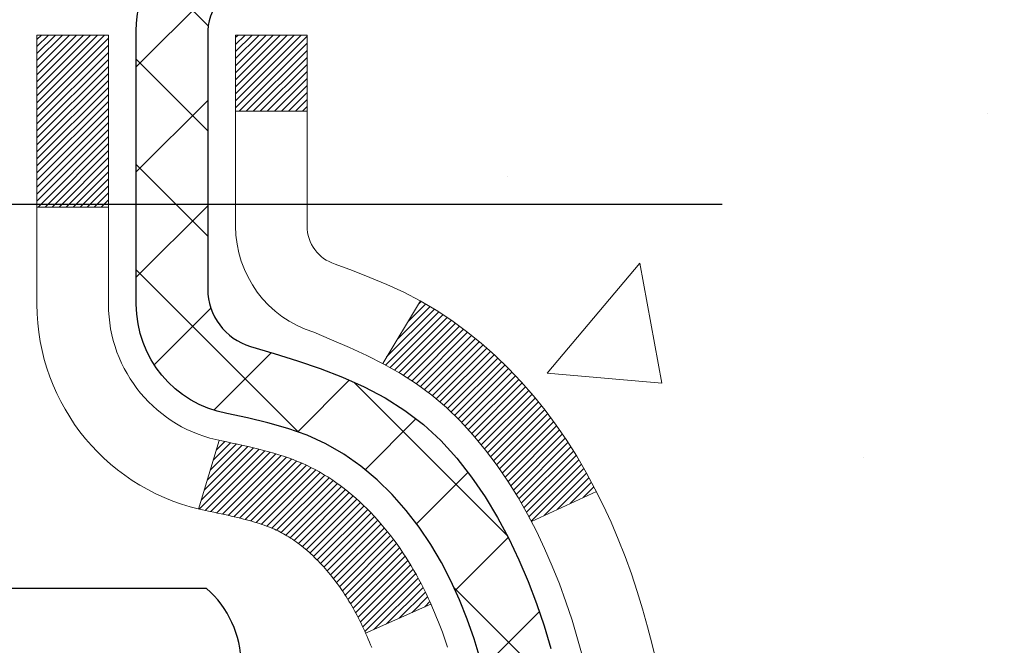
# Model space of a CAD drawing. Extents: x -308 to 3254, y -284 to 1977.
# Drawn here: x 18 to 19, y 15 to 16 of the extents above; entities that cross this region are included whole.
import ezdxf

# ---------------------------------------------------------------- set-up
doc = ezdxf.new("R2010")
doc.units = 0
doc.header["$LTSCALE"] = 5
doc.header["$MEASUREMENT"] = 0
doc.layers.get('DEFPOINTS').update_dxf_attribs({"linetype": 'CONTINUOUS'})
for name, color, linetype, lineweight in [('CONCRETE - H', 130, 'CONTINUOUS', 9), ('DECK COAT - H', 20, 'CONTINUOUS', 20), ('DECK COAT - L', 22, 'CONTINUOUS', 18), ('DIMS', 50, 'CONTINUOUS', 25), ('MIG FOOT - H', 251, 'CONTINUOUS', 20), ('MIG RETAINER - H', 251, 'CONTINUOUS', 20), ('MIG RETAINER - L', 7, 'CONTINUOUS', 30), ('PVC SIDESHEET - H', 170, 'CONTINUOUS', 20), ('PVC SIDESHEET - L', 150, 'CONTINUOUS', 25), ('SCREW - L', 1, 'CONTINUOUS', 25), ('TEXT - 4', 241, 'CONTINUOUS', 25)]:
    doc.layers.add(name, color=color, linetype=linetype, lineweight=lineweight)
doc.styles.add('ROMANS', font='romans', dxfattribs={"width": 0.9})
doc.dimstyles.get("Standard").update_dxf_attribs({"dimtxt": 0.18, "dimasz": 0.18, "dimexe": 0.18, "dimexo": 0.0625, "dimgap": 0.09, "dimtad": 0, "dimtih": 1, "dimtoh": 1, "dimdec": 4, "dimzin": 0, "dimdsep": 46, "dimtxsty": 'Standard', "dimcen": 0.09, "dimadec": 0, "dimazin": 0, "dimtfac": 1, "dimtdec": 4, "dimtofl": 0, "dimtmove": 0, "dimatfit": 3, "dimfxl": 1, "dimtolj": 1, "dimtzin": 0, "dimarcsym": 0})

# ---------------------------------------------------------------- blocks, each defined once
blk = doc.blocks.new('*D7')
at = {"layer": 'DEFPOINTS', "color": 0, "transparency": 16777216}
for p in [(20.16224226282975, 16.71749839511085), (17.90024110860304, 12.71749839511085), (27.74754247321258, 12.71749839511085)]:
    blk.add_point(p, dxfattribs=at)
at = {"layer": 'DIMS', "color": 0, "lineweight": -2, "transparency": 16777216}
for p, q in [((20.40224226282975, 16.71749839511085), (27.98754247321258, 16.71749839511085)), ((27.74754247321258, 16.47749839511085), (27.74754247321258, 15.34647645288909)), ((27.74754247321258, 12.95749839511085), (27.74754247321258, 14.22647645288909)), ((18.14024110860304, 12.71749839511085), (27.98754247321258, 12.71749839511085))]:
    blk.add_line(p, q, dxfattribs=at)
at = {"layer": 'DIMS', "color": 0, "transparency": 16777216}
for points in [[(27.70754247321258, 16.47749839511085), (27.78754247321258, 16.47749839511085), (27.74754247321258, 16.71749839511085)], [(27.70754247321258, 12.95749839511085), (27.78754247321258, 12.95749839511085), (27.74754247321258, 12.71749839511085)]]:
    blk.add_solid(points, dxfattribs=at)
at = {"layer": 'DIMS', "color": 0, "transparency": 16777216, "insert": (27.74754247321258, 14.78647645288909), "char_height": 0.24, "attachment_point": 5}
blk.add_mtext('\\A1;4 IN \\P [101.6mm]', dxfattribs=at)
blk = doc.blocks.new('*D8')
at = {"layer": 'DEFPOINTS', "color": 0, "transparency": 16777216}
for p in [(17.66224226282975, 16.21743271004425), (21.66224226282975, 16.21743271004289), (21.66224226282975, 15.41101897446579)]:
    blk.add_point(p, dxfattribs=at)
at = {"layer": 'DIMS', "color": 0, "lineweight": -2, "transparency": 16777216}
for p, q in [((17.66224226282975, 15.97743271004425), (17.66224226282975, 15.17101897446579)), ((21.66224226282975, 15.97743271004289), (21.66224226282975, 15.17101897446579)), ((17.90224226282975, 15.41101897446579), (18.81553874323264, 15.41101897446579)), ((21.42224226282975, 15.41101897446579), (21.09553874323264, 15.41101897446579))]:
    blk.add_line(p, q, dxfattribs=at)
at = {"layer": 'DIMS', "color": 0, "transparency": 16777216}
for points in [[(17.90224226282975, 15.45101897446579), (17.90224226282975, 15.37101897446579), (17.66224226282975, 15.41101897446579)], [(21.42224226282975, 15.45101897446579), (21.42224226282975, 15.37101897446579), (21.66224226282975, 15.41101897446579)]]:
    blk.add_solid(points, dxfattribs=at)
at = {"layer": 'DIMS', "color": 0, "transparency": 16777216, "insert": (19.95553874323264, 15.41101897446579), "char_height": 0.24, "attachment_point": 5}
blk.add_mtext('\\A1;4 IN \\P [101.6mm]', dxfattribs=at)

msp = doc.modelspace()

# ---------------------------------------------------------------- hatches: boundary and pattern name
at = {"layer": 'CONCRETE - H'}
h = msp.add_hatch(dxfattribs=at)
h.set_pattern_fill('AR-CONC', color=256, scale=0.19)
h.set_pattern_definition([(49.99999999999999, (0, 0), (1.362794346941432, -0.1192290564669307), [0.1425, -1.5675]), (355, (0, 0), (-0.2636275338647, 1.429165054030022), [0.114, -1.254]), (100.45144446, (0.1135661939, -0.0099357536), (1.099166808781513, 1.309935982840396), [0.1211063648, -1.3321700128]), (46.18420000000002, (0, 0.38), (2.027758528275987, -0.3144866335068454), [0.21375, -2.351249999999999]), (96.63563549, (0.1689798155, 0.3537927167), (1.775857696781034, 1.850825341471646), [0.1816596498, -1.998256144]), (351.1841639899999, (0, 0.38), (1.775857695604069, 1.850825340512981), [0.171, -1.8810000019]), (21, (0.19, 0.285), (1.134123399025077, -0.7649758922641438), [0.1425, -1.5675]), (326.0000000000001, (0.19, 0.285), (0.4622991306510053, 1.377785085589021), [0.114, -1.254]), (71.45144474, (0.2845102826, 0.2212520094), (1.596422515786945, 0.6128091903320723), [0.121106361, -1.3321700128]), (37.50000000000001, (0, 0), (0.02310372510285227, 0.6324983222794919), [0, -1.2388, 0, -1.273, 0, -1.25875]), (7.499999999999999, (0, 0), (0.4998321211400824, 0.7493822525764845), [0, -0.7258, 0, -1.2103, 0, -0.47975]), (327.5, (-0.4237, 0), (1.014262628727577, -0.04285425629532154), [0, -0.475, 0, -1.482, 0, -1.9665]), (317.5, (-0.6137, 0), (1.108053721750534, 0.1901994664314037), [0, -0.6175, 0, -0.9842, 0, -1.3965])])
edge = h.paths.add_edge_path()
edge.add_spline(control_points=[(25.99578896157209, 16.71749839511062), (26.36902268544007, 16.28543825578028), (27.17031817988345, 15.35784832798458), (24.78817576729032, 14.76799746433673), (26.31753624946578, 12.93339943122488), (25.23456920886792, 12.78048538749385), (24.77345751273378, 12.71537680022993)], knot_values=[0, 0, 0, 0, 1.325253995415443, 2.845187847746836, 4.302947006480863, 5.383889389982803, 5.383889389982803, 5.383889389982803, 5.383889389982803], degree=3, periodic=0)
edge.add_line((24.77345751273378, 12.7153768002313), (24.28045586072039, 10.65829680022989))
edge.add_line((24.28045586072039, 10.65829680022989), (24.28045355212862, 10.78428080874278))
edge.add_line((24.28045355212862, 10.78428080874278), (24.28045355212862, 10.8551468087428))
edge.add_line((24.28045355212862, 10.8551468087428), (23.61076985212898, 10.85514680874277))
edge.add_arc((23.61076985212903, 10.89451680874309), 0.03937000000031432, 240.0000000000751, 269.9999999999328, ccw=False)
edge.add_line((23.59108485212892, 10.8604213885958), (23.4553262531027, 10.93880165228813))
edge.add_arc((23.40020594444889, 10.84333580827112), 0.1102360004715909, 59.9986145653703, 89.99999996744361)
edge.add_line((23.40020594451153, 10.95357180874271), (22.49224800348236, 10.95357180874267))
edge.add_arc((22.49224800348262, 10.99294180874305), 0.03937000000038715, 239.99999997756248, 269.99999999961744, ccw=False)
edge.add_line((22.47256300346908, 10.95884638860343), (21.79247581732324, 11.35149439141355))
edge.add_arc((21.73247587659578, 11.24757130873849), 0.1199999999999423, 60.00003267864378, 89.99999999998981)
edge.add_line((21.7324758765958, 11.36757130873843), (21.52103449403609, 11.36757130873842))
edge.add_arc((21.52103449403619, 11.40694130873834), 0.03936999999992352, 224.9999999997806, 269.9999999998501, ccw=False)
edge.add_line((21.49319570006082, 11.37910251476319), (21.37673148452023, 11.49557286619418))
edge.add_arc((21.12700510200438, 11.24581146341395), 0.3531912009708063, 45.00401714196389, 76.09630035892091)
edge.add_arc((20.83774260852184, 10.07709729122396), 1.557170273039145, 76.09791160015348, 103.9019133836975)
edge.add_arc((20.54845801552169, 11.24586706450048), 0.3531319187259631, 103.901615025345, 134.9999999975196)
edge.add_line((20.29875604114795, 11.49556903889584), (20.18228951701491, 11.37910251476322))
edge.add_arc((20.1544507230395, 11.40694130873842), 0.0393699999999831, 270.0000000002068, 315.000000000212, ccw=False)
edge.add_line((20.15445072303964, 11.36757130873843), (18.4435456205556, 11.36757130873841))
edge.add_arc((18.44354562055583, 11.40694130873823), 0.03936999999982937, 179.3795159454264, 269.99999999965877, ccw=False)
edge.add_line((18.40417792914786, 11.4073676574144), (18.40417792913905, 14.07114504094623))
edge.add_arc((18.44354792913894, 14.07114504094636), 0.03936999999988444, 107.3023772372245, 180.000000000181, ccw=False)
edge.add_line((18.43183872076861, 14.10873348783275), (18.44911166186193, 14.11525948462759))
edge.add_line((18.44911166186193, 14.11525948462759), (18.46628825803646, 14.12197386469597))
edge.add_line((18.46628825803646, 14.12197386469597), (18.48327216437292, 14.12906501131147))
edge.add_line((18.48327216437292, 14.12906501131147), (18.49996703595252, 14.13672130774762))
edge.add_line((18.49996703595252, 14.13672130774762), (18.51627652785601, 14.14513113727776))
edge.add_line((18.51627652785601, 14.14513113727776), (18.53211544218129, 14.15444670899865))
edge.add_line((18.53211544218129, 14.15444670899865), (18.54745597149122, 14.16463398907831))
edge.add_line((18.54745597149122, 14.16463398907831), (18.5622887256568, 14.17559917603853))
edge.add_line((18.5622887256568, 14.17559917603853), (18.5766043230783, 14.18724844072358))
edge.add_line((18.5766043230783, 14.18724844072358), (18.59039337867307, 14.19948800520456))
edge.add_line((18.59039337867307, 14.19948800520456), (18.60364465785642, 14.21225130680182))
edge.add_line((18.60364465785642, 14.21225130680182), (18.61634203940912, 14.22554368968758))
edge.add_line((18.61634203940912, 14.22554368968758), (18.62847216700311, 14.23937176577147))
edge.add_line((18.62847216700311, 14.23937176577147), (18.64003495759243, 14.2537031349566))
edge.add_line((18.64003495759243, 14.2537031349566), (18.65103341867416, 14.26849631362188))
edge.add_line((18.65103341867416, 14.26849631362188), (18.66147055774354, 14.28370981814669))
edge.add_line((18.66147055774354, 14.28370981814669), (18.67134938229674, 14.29930216491016))
edge.add_line((18.67134938229674, 14.29930216491016), (18.68067289982901, 14.31523187029143))
edge.add_line((18.68067289982901, 14.31523187029143), (18.68944418147066, 14.33145749254527))
edge.add_line((18.68944418147066, 14.33145749254527), (18.69767142602632, 14.34794096430483))
edge.add_line((18.69767142602632, 14.34794096430483), (18.70537164173447, 14.36465001544252))
edge.add_line((18.70537164173447, 14.36465001544252), (18.71256270511913, 14.38155294722378))
edge.add_line((18.71256270511913, 14.38155294722378), (18.71926296933998, 14.39861954641628))
edge.add_line((18.71926296933998, 14.39861954641628), (18.72549534510108, 14.41583380395355))
edge.add_line((18.72549534510108, 14.41583380395355), (18.73128527520703, 14.43318760238958))
edge.add_line((18.73128527520703, 14.43318760238958), (18.73665822960675, 14.45067290887437))
edge.add_line((18.73665822960675, 14.45067290887437), (18.74163967824961, 14.46828169055789))
edge.add_line((18.74163967824961, 14.46828169055789), (18.74625509108319, 14.48600591459035))
edge.add_line((18.74625509108319, 14.48600591459035), (18.7505299380573, 14.50383754812174))
edge.add_line((18.7505299380573, 14.50383754812174), (18.75448968911996, 14.52176855830248))
edge.add_line((18.75448968911996, 14.52176855830248), (18.75815981422056, 14.53979091228211))
edge.add_line((18.75815981422056, 14.53979091228211), (18.76156578330756, 14.55789657721107))
edge.add_line((18.76156578330756, 14.55789657721107), (18.76473306632943, 14.57607752023932))
edge.add_line((18.76473306632943, 14.57607752023932), (18.76768713323554, 14.59432570851709))
edge.add_line((18.76768713323554, 14.59432570851709), (18.77045345397391, 14.61263310919458))
edge.add_line((18.77045345397391, 14.61263310919458), (18.77305749849393, 14.63099168942153))
edge.add_line((18.77305749849393, 14.63099168942153), (18.77514179579521, 14.64653727759719))
edge.add_line((18.77514179579521, 14.64653727759719), (18.77515953586453, 14.64653542366636))
edge.add_line((18.77515953586453, 14.64653542366636), (18.77788063867365, 14.66783025712471))
edge.add_line((18.77788063867365, 14.66783025712471), (18.7801506742303, 14.68629417890111))
edge.add_line((18.7801506742303, 14.68629417890111), (18.78236031336382, 14.70477714882804))
edge.add_line((18.78236031336382, 14.70477714882804), (18.78452818052256, 14.72321291920444))
edge.add_arc((18.72588071512947, 14.7301388002196), 0.05905499999889052, 353.2649378234357, 366.6781923658928)
edge.add_line((18.78453502602224, 14.73700646638531), (18.78236031336382, 14.7555004516114))
edge.add_line((18.78236031336382, 14.7555004516114), (18.7801506742303, 14.77398342153788))
edge.add_line((18.7801506742303, 14.77398342153788), (18.77788063867365, 14.79244734331428))
edge.add_line((18.77788063867365, 14.79244734331428), (18.7755247367445, 14.81088418409081))
edge.add_line((18.7755247367445, 14.81088418409081), (18.77305749849393, 14.82928591101745))
edge.add_line((18.77305749849393, 14.82928591101745), (18.77045345397391, 14.84764449124441))
edge.add_line((18.77045345397391, 14.84764449124441), (18.76768713323554, 14.8659518919219))
edge.add_line((18.76768713323554, 14.8659518919219), (18.76473306632943, 14.88420008019966))
edge.add_line((18.76473306632943, 14.88420008019966), (18.76156578330756, 14.90238102322792))
edge.add_line((18.76156578330756, 14.90238102322792), (18.75815981422056, 14.92048668815687))
edge.add_line((18.75815981422056, 14.92048668815687), (18.75448968911996, 14.93850904213673))
edge.add_line((18.75448968911996, 14.93850904213673), (18.7505299380573, 14.95644005231702))
edge.add_line((18.7505299380573, 14.95644005231702), (18.74625509108319, 14.97427168584863))
edge.add_line((18.74625509108319, 14.97427168584863), (18.74163967824961, 14.9919959098811))
edge.add_line((18.74163967824961, 14.9919959098811), (18.73665822960675, 15.00960469156462))
edge.add_line((18.73665822960675, 15.00960469156462), (18.73128527520703, 15.02708999804941))
edge.add_line((18.73128527520703, 15.02708999804941), (18.72549534510108, 15.04444379648544))
edge.add_line((18.72549534510108, 15.04444379648544), (18.71926296933998, 15.0616580540227))
edge.add_line((18.71926296933998, 15.0616580540227), (18.71256270511913, 15.0787246532152))
edge.add_line((18.71256270511913, 15.0787246532152), (18.70537164173447, 15.09562758499669))
edge.add_line((18.70537164173447, 15.09562758499669), (18.69767142602632, 15.11233663613416))
edge.add_line((18.69767142602632, 15.11233663613416), (18.68944418147066, 15.12882010789372))
edge.add_line((18.68944418147066, 15.12882010789372), (18.68067289982901, 15.14504573014756))
edge.add_line((18.68067289982901, 15.14504573014756), (18.67134938229674, 15.16097543552905))
edge.add_line((18.67134938229674, 15.16097543552905), (18.66147055774354, 15.1765677822923))
edge.add_line((18.66147055774354, 15.1765677822923), (18.65103341867416, 15.1917812868171))
edge.add_line((18.65103341867416, 15.1917812868171), (18.64003495759243, 15.20657446548239))
edge.add_line((18.64003495759243, 15.20657446548239), (18.62847216700266, 15.22090583466752))
edge.add_line((18.62847216700266, 15.22090583466752), (18.61634203940912, 15.2347339107514))
edge.add_line((18.61634203940912, 15.2347339107514), (18.60364465785642, 15.24802629363717))
edge.add_line((18.60364465785642, 15.24802629363717), (18.59039337867307, 15.26078959523443))
edge.add_line((18.59039337867307, 15.26078959523443), (18.5766043230783, 15.27302915971541))
edge.add_line((18.5766043230783, 15.27302915971541), (18.5622887256568, 15.28467842440045))
edge.add_line((18.5622887256568, 15.28467842440045), (18.54745597149076, 15.29564361136067))
edge.add_line((18.54745597149076, 15.29564361136067), (18.53211544218084, 15.30583089144034))
edge.add_line((18.53211544218084, 15.30583089144034), (18.5164632936162, 15.31503661789066))
edge.add_line((18.5164632936162, 15.31503661789066), (18.51627421925559, 15.31514646316077))
edge.add_line((18.51627421925559, 15.31514646316077), (18.49996472735211, 15.32355629269114))
edge.add_line((18.49996472735211, 15.32355629269114), (18.48326985577251, 15.33121258912706))
edge.add_line((18.48326985577251, 15.33121258912706), (18.46628594943604, 15.33830373574256))
edge.add_line((18.46628594943604, 15.33830373574256), (18.44910935326152, 15.34501811581094))
edge.add_line((18.44910935326152, 15.34501811581094), (18.43183641216845, 15.35154411260582))
edge.add_arc((18.44354562053869, 15.38913255949272), 0.03937000000033864, 180.0000000003025, 252.6976227631116, ccw=False)
edge.add_line((18.40417562053835, 15.38913255949251), (18.40417792913877, 15.50302199723296))
edge.add_line((18.40417792913877, 15.50302199723296), (18.40417792913877, 15.57836760835153))
edge.add_line((18.40417792913877, 15.57836760835153), (18.33331192913874, 15.57836760835153))
edge.add_line((18.33331192913874, 15.57836760835153), (18.30601703274519, 15.57836760835143))
edge.add_arc((18.34512292913903, 15.58292016447158), 0.03936999999991148, 122.90315213912109, 186.6402612609897, ccw=False)
edge.add_line((18.32373633250336, 15.61597482200023), (18.63895427295918, 15.81992305347327))
edge.add_arc((18.46126442913771, 16.01861540690126), 0.266556432876891, 311.8061494064946, 360.0000000001527)
edge.add_line((18.7278208620146, 16.01861540690197), (18.72782086201414, 16.06782900925145))
edge.add_line((18.72782086201414, 16.06782900925145), (18.74669881889167, 16.06782900925145))
edge.add_line((18.74669881889167, 16.06782900925145), (18.81756456692347, 16.06782900925145))
edge.add_line((18.81756456692347, 16.06782900925145), (18.81756456692347, 16.01413513666103))
edge.add_line((18.81756456692347, 16.01413513666103), (19.01638346456133, 16.01413513666084))
edge.add_arc((19.01638346456132, 16.0928752941412), 0.078740157480361, 270.0000000000052, 360.0000000000879)
edge.add_line((19.09512362204168, 16.09287529414132), (19.09512362204168, 16.21743271004243))
edge.add_line((19.09512362204168, 16.21743271004243), (21.66224226282975, 16.21743271004289))
edge.add_line((21.66224226282975, 16.21743271004289), (21.66224226282975, 16.71743271004266))
edge.add_line((21.66224226282975, 16.71743271004266), (25.99578896157209, 16.71749839511085))
h.paths.add_polyline_path([(19.18672944851519, 15.00405866428265), (20.899690717341, 15.01753881937422), (20.899690717341, 15.77753881937421), (19.18672944851519, 15.76405866428264)], flags=16)
h.paths.add_polyline_path([(20.7177427661033, 13.10398792680773), (25.93945705181758, 13.10398792680773), (25.93945705181758, 14.26398792680773), (20.7177427661033, 14.26398792680773)], flags=24)
at = {"layer": 'DECK COAT - H'}
h = msp.add_hatch(dxfattribs=at)
h.set_pattern_fill('ANSI31', color=256, scale=0.03937, style=0)
h.set_pattern_definition([(45, (-166.1239378264459, -82.47661415530615), (-0.003479849246914297, 0.003479849246914297), [])])
h.paths.add_polyline_path([(18.39513154396036, 15.07477236910745), (18.39330096477897, 15.07611343986855), (18.39147288402273, 15.07740928587396), (18.38964864490708, 15.07865944054629), (18.38782959064747, 15.07986343730818), (18.38601735083648, 15.08102066242554), (18.38421635895793, 15.08212917556739), (18.38153703620401, 15.08371656782401), (18.37799856926813, 15.08565023528672), (18.3744565142606, 15.08742747644328), (18.37177577766306, 15.0886513480848), (18.36992507159357, 15.08945580263958), (18.36799950977729, 15.09025335332535), (18.36598549581004, 15.09104866934672), (18.36388263728622, 15.09184129247524), (18.36169158607663, 15.09263052342931), (18.35941299405386, 15.09341566292778), (18.35704751308867, 15.09419601168906), (18.35459617083734, 15.09497075181434), (18.35206202112249, 15.09573887131819), (18.34944598018683, 15.0965007564937), (18.34674850454758, 15.09725699452952), (18.34397005072196, 15.09800817261498), (18.34111107522813, 15.09875487793852), (18.33817203458239, 15.09949769768923), (18.33515338530287, 15.100237219056), (18.33205558390682, 15.10097402922747), (18.32887856002435, 15.10170914545461), (18.32562207646833, 15.10244490361242), (18.32228799417817, 15.10318311571814), (18.31887827504534, 15.10392554317082), (18.31539488096041, 15.10467394736929), (18.31183977381488, 15.10543008971285), (18.30821491549978, 15.10619573160056), (18.30659456850026, 15.10656024615105, -0.01216223081922373), (18.29666796443917, 15.10867626940239), (18.31698524638296, 15.17674174367676, 0.00498223423146265), (18.31967888806184, 15.17620786303496), (18.32456079265694, 15.17517364918808), (18.32997772931913, 15.17402466101635), (18.33534597305561, 15.17286877237234), (18.34066204303781, 15.17169838838959), (18.34592245843805, 15.17050591420229), (18.35112330528091, 15.1692835559993), (18.35626032949267, 15.16802395865398), (18.3613307824271, 15.16672105412886), (18.36633199138487, 15.16536882501282), (18.37126128366708, 15.16396125389474), (18.37611598657486, 15.16249232336327), (18.38089342740886, 15.1609560160075), (18.38559093346976, 15.1593463144161), (18.39020583205911, 15.15765720117815), (18.39473545047758, 15.15588265888209), (18.39917741231511, 15.15401649310706), (18.40354575772699, 15.15204486046741), (18.40785421913733, 15.14996043045221), (18.4121095266978, 15.14776118555892), (18.4163184105596, 15.14544510828591), (18.420487600873, 15.14301018113019), (18.42462373903891, 15.14045443557779), (18.42872283301176, 15.13778184985995), (18.43277823539756, 15.13499811836027), (18.43678814137729, 15.13210631256538), (18.44075074613147, 15.12910950396099), (18.44466424484153, 15.12601076403348), (18.44852683223462, 15.12281316360145), (18.45233655472202, 15.11951966318998), (18.45609151295412, 15.11613369017027), (18.45978993771996, 15.1126589498358), (18.46343005981043, 15.10909914748004), (18.46701011001414, 15.10545798839621), (18.47052831912197, 15.10173917787802), (18.47398291792297, 15.09794642121847), (18.47737213720802, 15.09408342371148), (18.48069420776619, 15.09015389065007), (18.48394736038745, 15.08616152732793), (18.48712982586176, 15.08211003903807), (18.49023983497909, 15.07800313107464), (18.49327531206609, 15.07384470818306), (18.49623605162196, 15.06963698241316), (18.49912332004033, 15.06538093572954), (18.50193838556879, 15.06107754861796), (18.50468251645407, 15.05672780156374), (18.50735698094331, 15.05233267505218), (18.50996304728369, 15.04789314956884), (18.5125019837219, 15.04341020559923), (18.51497505850557, 15.03888482362868), (18.51738353988139, 15.03431798414249), (18.51972869609654, 15.02971066762643), (18.52201179539816, 15.02506385456581), (18.52423410603296, 15.02037852544595), (18.52639689624857, 15.01565566075215), (18.5269130647016, 15.01448834407915), (18.46219389067073, 14.98562627256933), (18.46130379975921, 14.98761021912674), (18.46009739649207, 14.99023573544901), (18.45887336616124, 14.99283652244821), (18.4576315100353, 14.99541247133584), (18.45637180607628, 14.99796325832563), (18.45509443077981, 15.00048839090869), (18.45379919209836, 15.00298788772307), (18.45248588529375, 15.00546178386298), (18.45115430562828, 15.00791011442288), (18.44980424836331, 15.01033291449721), (18.44843550876067, 15.01273021918041), (18.44704788208264, 15.01510206356738), (18.44564116359061, 15.01744848275212), (18.44421514854639, 15.01976951182951), (18.44276963221228, 15.02206518589378), (18.44130440984918, 15.02433554003937), (18.43981927671985, 15.02658060936096), (18.43831402808519, 15.02880042895299), (18.43678801316582, 15.03099553793641), (18.43523832279834, 15.03316906481973), (18.43366523631539, 15.03532059750364), (18.43206968569257, 15.03744899143339), (18.43045260290546, 15.03955310205401), (18.42881491993057, 15.04163178481099), (18.42715756874304, 15.04368389514934), (18.42548148131982, 15.04570828851433), (18.42378758963605, 15.04770382035122), (18.42207682566777, 15.04966934610502), (18.42035012139104, 15.05160372122145), (18.41860840878189, 15.05350580114509), (18.41685261981593, 15.05537444132165), (18.41508368646919, 15.05720849719592), (18.41330255972207, 15.05900680624518), (18.41151141455566, 15.06076717517863), (18.40971194821577, 15.06248824949353), (18.40790511788919, 15.06416944701823), (18.40609188076041, 15.065810185582), (18.4042731940167, 15.06740988301362), (18.40245001484345, 15.06896795714169), (18.40062330042656, 15.07048382579524), (18.39879400795144, 15.07195690680328), (18.39696309460487, 15.0733866179944)])
h.paths.add_polyline_path([(18.1364596205417, 15.57836600174915), (18.20732562054172, 15.57836600174915), (18.20732562054172, 15.40803620017232), (18.1364596205417, 15.40803620017232)])
h.paths.add_polyline_path([(18.59246758612835, 15.15182807189422), (18.58102062592343, 15.16709120703604), (18.56884838103542, 15.18184340361586), (18.55594191551018, 15.19594377886688), (18.54229242919882, 15.20925050083133), (18.52789112195251, 15.22162173755032), (18.51272988549681, 15.23291739902788), (18.4968474123034, 15.24311522733842), (18.47920014147985, 15.25303460952887), (18.51646098501897, 15.31503501128827), (18.53211313358406, 15.30582928483773), (18.54745366289399, 15.29564200475807), (18.56228641705957, 15.28467681779784), (18.57660201448107, 15.27302755311302), (18.59039107007584, 15.26078798863182), (18.60364234925919, 15.24802468703456), (18.61633973081234, 15.23473230414902), (18.62846985840588, 15.22090422806491), (18.6400326489952, 15.20657285888001), (18.65103111007693, 15.19177968021472), (18.66146824914631, 15.17656617568991), (18.67134707369951, 15.16097382892644), (18.68067059123177, 15.14504412354518), (18.68944187287343, 15.12881850129133), (18.69078342851253, 15.1261306640281), (18.62640580493689, 15.09641006166476), (18.62265793889583, 15.10360061747906), (18.6132596858306, 15.1200648957024), (18.60320520634696, 15.13614589395888)])
h.paths.add_polyline_path([(18.33330962054151, 15.57836600174915), (18.40417562054199, 15.57836600174915), (18.40417562054199, 15.50302039063035), (18.33330962054151, 15.50302039063035)])
at = {"layer": 'MIG FOOT - H'}
h = msp.add_hatch(dxfattribs=at)
h.set_pattern_fill('ANSI31', color=256, scale=1.9685, style=0)
h.set_pattern_definition([(45, (-933.9903377550809, -450.8452356220153), (-0.1739924623457148, 0.1739924623457148), [])])
h.paths.add_polyline_path([(18.06424110853732, 15.48026630022059), (17.90024110853756, 15.48026630022059), (17.90024110853756, 14.92261630022062), (18.06424110853732, 14.92261630022062)])
edge = h.paths.add_edge_path()
edge.add_line((18.06424110853732, 14.54761630022062), (17.90024110853756, 14.54761630022062))
edge.add_line((17.90024110853756, 14.54761630022062), (17.90024110853801, 11.26262630022097))
edge.add_arc((18.25457110853813, 11.26262630022075), 0.3543299999998908, 179.9999999999908, 270.0000000000184)
edge.add_line((18.25457110853813, 10.90829630022085), (20.61899107753788, 10.90829630022085))
edge.add_line((20.61899107753788, 10.90829630022085), (20.61899107753788, 11.07229630022084))
edge.add_line((20.61899107753788, 11.07229630022084), (18.25457110853813, 11.07229630022084))
edge.add_arc((18.25457110853813, 11.26262630022075), 0.1903300000000172, 180, 270, ccw=False)
edge.add_line((18.06424110853823, 11.26262630022075), (18.06424110853777, 14.5476163002204))
h.paths.add_polyline_path([(21.58774110853801, 11.07229630022084), (21.05649413953779, 11.07229630022084), (21.05649413953824, 10.90829630022085), (21.58774110853801, 10.90829630022085)])
at = {"layer": 'MIG RETAINER - H'}
h = msp.add_hatch(dxfattribs=at)
h.set_pattern_fill('ANSI31', color=256, scale=0.47, style=0)
h.set_pattern_definition([(45, (-933.9903377550804, -421.5440919284595), (-0.04154252339470966, 0.04154252339470967), [])])
h.paths.add_polyline_path([(17.66224110853955, 13.80826630022079), (17.66224110853773, 14.50938320735509), (17.73653744282001, 14.57396802541552), (17.90024110853756, 14.57396802541552), (17.90024110853847, 13.80826630022079)])
edge = h.paths.add_edge_path()
edge.add_arc((18.44224110853656, 16.25726630022314), 0.07800000000003138, 270.000000000501, 360.0000000000418)
edge.add_line((18.52024110853654, 16.25726630022314), (18.52024110853608, 16.5202663002201))
edge.add_arc((18.54024110853652, 16.52026630022056), 0.02000000000020918, 90.00000000195422, 180.0000000006514, ccw=False)
edge.add_line((18.54024110853561, 16.54026630022054), (18.6272411085356, 16.54026630022236))
edge.add_arc((18.62724110853605, 16.51026630022238), 0.03000000000002956, 2.1719870346714742e-10, 90.0000000013028, ccw=False)
edge.add_line((18.65724110853625, 16.51026630022261), (18.65724110853671, 15.97526630021548))
edge.add_arc((18.50024110853701, 15.97526630021525), 0.1569999999999254, -90.00000000033191, 6.230038707144558e-11, ccw=False)
edge.add_line((18.5002411085361, 15.81826630021533), (18.33398079357858, 15.81826630021624))
edge.add_arc((18.33398079358949, 15.73952661518479), 0.07873968503150763, 90.00000000777618, 177.4144840053407)
edge.add_arc((18.14043833452342, 15.74826630022017), 0.114999999999426, 275.2124696741832, 357.41448399788595, ccw=False)
edge.add_arc((18.14906901984841, 15.65365915846678), 0.02000000000000517, 160.3257550186187, 275.2124696744299, ccw=False)
edge.add_arc((18.0190220534173, 15.70015677265519), 0.1181095275611714, 340.3257550185371, 642.6342225154141)
edge.add_arc((18.04923021357763, 15.56539138888388), 0.02000000000040289, -10.621520467928804, 102.63422251394002, ccw=False)
edge.add_arc((17.99124110853745, 15.57626630022196), 0.07899999999997757, 270.0000000008245, 349.3784795304081, ccw=False)
edge.add_line((17.99124110853836, 15.49726630022178), (17.91724110853693, 15.49726630022064))
edge.add_arc((17.91724110853738, 15.48026630022059), 0.01699999999999591, 90.00000000076633, 180)
edge.add_line((17.90024110853756, 15.48026630022059), (17.90024110853801, 14.88656457502543))
edge.add_line((17.90024110853801, 14.88656457502566), (17.73653744282001, 14.88656457502566))
edge.add_line((17.73653744282001, 14.88656457502566), (17.66224110853773, 14.95114939308587))
edge.add_line((17.66224110853818, 14.95114939308587), (17.66224110853636, 16.51026630021988))
edge.add_arc((17.69224110853611, 16.51026630021988), 0.02999999999985903, 90.00000000043423, 180.0000000002171, ccw=False)
edge.add_line((17.69224110853565, 16.54026630021986), (17.75724110853571, 16.54026630022054))
edge.add_arc((17.75724110853616, 16.52026630022056), 0.01999999999998181, 0, 90.00000000065143, ccw=False)
edge.add_line((17.77724110853615, 16.52026630022056), (17.7772411085366, 16.25726630021904))
edge.add_arc((17.85524110853657, 16.25726630021904), 0.07799999999997453, 180.0000000000835, 270.0000000004176)
edge.add_line((17.85524110853703, 16.17926630021907), (17.85924110853693, 16.17926630021907))
edge.add_arc((17.85924110853648, 16.25726630021904), 0.07799999999986085, 270.000000000334, 360.0000000001671)
edge.add_line((17.93724110853645, 16.25726630021927), (17.937241108536, 16.52026630021987))
edge.add_arc((17.95724110853598, 16.52026630021987), 0.01999999999998181, 90.00000000032571, 180, ccw=False)
edge.add_line((17.95724110853598, 16.54026630021986), (18.09868775659243, 16.54026630022076))
edge.add_line((18.09868775659243, 16.54026630022076), (18.09868775659243, 16.20937109400347))
edge.add_line((18.09868775659243, 16.20937109400347), (18.11797331899015, 16.19004048710167))
edge.add_line((18.11797331899015, 16.19004048710167), (18.11797331899015, 16.11289823751645))
edge.add_line((18.11797331899015, 16.11289823751645), (18.17583000617878, 16.07432711272349))
edge.add_line((18.17583000617878, 16.07432711272349), (18.23368669336742, 16.11289823751645))
edge.add_line((18.23368669336742, 16.11289823751645), (18.23368669336742, 16.19004048710167))
edge.add_line((18.23368669336742, 16.19004048710167), (18.25297225576423, 16.20932604949758))
edge.add_line((18.25297225576423, 16.2093260494978), (18.25297225576423, 16.54026630022099))
edge.add_line((18.25297225576423, 16.54026630022076), (18.34024110853625, 16.54026630022099))
edge.add_arc((18.34024110853625, 16.52026630022101), 0.01999999999998181, 0, 90, ccw=False)
edge.add_line((18.36024110853623, 16.52026630022101), (18.36024110853668, 16.25726630022291))
edge.add_arc((18.43824110853666, 16.25726630022314), 0.07800000000008822, 180.000000000167, 270.000000000334)
edge.add_line((18.43824110853711, 16.17926630022293), (18.44224110853702, 16.17926630022293))
at = {"layer": 'PVC SIDESHEET - H'}
h = msp.add_hatch(dxfattribs=at)
h.set_pattern_fill('ANSI37', color=256, scale=0.59055, style=0)
h.set_pattern_definition([(45, (-166.1239378264459, -82.47661415530615), (-0.05219773870371446, 0.05219773870371446), []), (135, (-166.1239378264459, -82.47661415530615), (-0.05219773870371446, -0.05219773870371446), [])])
h.paths.add_polyline_path([(18.23488462054229, 15.50904676155187), (18.23488462054183, 15.58291855786911, -0.2544175294253038), (18.28523814996151, 15.67547159894957), (18.50610801221728, 15.81837595816091, 0.4033078353723514), (18.65724110853171, 15.97526630025095), (18.65724110853171, 16.0001162662461, 0.02353096692885778), (18.65811212054086, 16.01861380029936), (18.65811212053904, 16.51664430029905, 0.4142135623729873), (18.63449012053934, 16.54026630029898), (18.25456962077578, 16.54026630029807), (18.25456962077533, 16.59932141584432), (18.27917572633305, 16.61900630029027), (18.61758255341556, 16.61900630029118, -0.4142135623730915), (18.727818553416, 16.50877030029142), (18.72781855341736, 16.01861380029959, -0.213440768600962), (18.63895196436215, 15.81992144687092), (18.32373402390613, 15.61597321539784, 0.2544175294251872), (18.30575062054186, 15.58291855786911), (18.30575062054231, 15.50904676155187), (18.30575062054186, 15.32658866059364, 0.3306422189433676), (18.34772132316857, 15.27005884714686), (18.37148159506751, 15.26298723550576), (18.39453919503876, 15.25572707115816), (18.41721497522803, 15.24790726140009), (18.43935264289348, 15.23929872298572), (18.46079590529416, 15.22967237266903), (18.48138846968914, 15.21879912720351), (18.50097404333701, 15.20644990334358), (18.51939636489487, 15.19239570580135), (18.53654144669463, 15.17652596561584), (18.55242110610789, 15.15908254659553), (18.56707045748271, 15.14037257717246), (18.58052461516809, 15.12070318577912), (18.59281901272971, 15.10037942559507), (18.60400469317028, 15.07960487163564), (18.61415505064906, 15.05843779231236), (18.62334450950266, 15.03692326049122), (18.63164241722507, 15.01509168610096), (18.6391158607089, 14.99296695000385), (18.64583191649808, 14.97057290317275), (18.651857661137, 14.94793339658031), (18.65726017116913, 14.92507228119939), (18.6621065231393, 14.90201340800286), (18.66646379359099, 14.87878062796358), (18.67039905906813, 14.85539779205419), (18.6739793961151, 14.83188875124779), (18.67727188127583, 14.80827735651701), (18.68034359109424, 14.78458745883472), (18.68326160211427, 14.76084290917356), (18.6860929908803, 14.73706755850662, -0.05933499155532457), (18.68608034317094, 14.72310062510905), (18.68326160211427, 14.69943147806043), (18.68034359109424, 14.67568692839927), (18.67727188127583, 14.65199703071698), (18.6739793961151, 14.62838563598598), (18.67039905906813, 14.60487659517958), (18.66646379359099, 14.58149375927042), (18.6621065231393, 14.55826097923114), (18.65726017116913, 14.5352021060346), (18.651857661137, 14.51234099065368), (18.64583191649808, 14.48970148406124), (18.6391158607089, 14.46730743723015), (18.63164241722507, 14.44518270113304), (18.62334450950266, 14.423351126743), (18.61415505064906, 14.40183659492141), (18.60400469317028, 14.38066951559836), (18.59281901272971, 14.35989496163893), (18.58052461516809, 14.33957120145487), (18.56707045748271, 14.31990181006154), (18.55242110610789, 14.30119184063869), (18.53654144669463, 14.28374842161838), (18.51939636489487, 14.26787868143265), (18.50097404333701, 14.25382448389041), (18.48138846968914, 14.24147526003048), (18.46079590529416, 14.23060201456519), (18.43935264289348, 14.22097566424827), (18.41721497522803, 14.21236712583391), (18.39453919503876, 14.20454731607583), (18.37148159506751, 14.19728715172823), (18.34819846805431, 14.19035754954484, 0.3329817396557117), (18.30575062054186, 14.13368572664103), (18.23488462055184, 14.13368572664103), (18.23488462054183, 14.1486406024801, -0.3608117966093517), (18.32476723455829, 14.25698133985543), (18.34508505123949, 14.26132733291752), (18.36522843383364, 14.26608979573894), (18.38502294825366, 14.27168519807992), (18.40429416041206, 14.27853000969935), (18.422869132502, 14.28703293645049), (18.44062543074961, 14.29734062851207), (18.45750210953383, 14.30928068592993), (18.47344194304014, 14.32266140739148), (18.48838770545262, 14.33729109158389), (18.50228217095673, 14.35297803719413), (18.51506811373793, 14.36953054290939), (18.526699444732, 14.38676737866922), (18.53721538633454, 14.40458752791983), (18.54669460569994, 14.42292706176659), (18.55521598344603, 14.44172225202283), (18.56285840018927, 14.46090937050099), (18.56970073654657, 14.48042468901349), (18.57582187313619, 14.500204479373), (18.5813006905737, 14.52018501339217), (18.58621606947736, 14.54030256288388), (18.59064629465092, 14.56049463099862), (18.59465595790653, 14.58072701952483), (18.59829596401187, 14.60099381659802), (18.60161662311111, 14.62129033923247), (18.60466824534888, 14.64161190444361), (18.60750114086886, 14.66195382924593), (18.61016561981614, 14.68231143065441), (18.61271199233443, 14.70268002568378), (18.61517861941047, 14.72295670440712, 0.06060086340155051), (18.61519056856787, 14.73721945588522), (18.61271199233443, 14.75759436155022), (18.61016561981614, 14.77796295657959), (18.60750114086886, 14.79832055798806), (18.60466824534888, 14.81866248279039), (18.60161662311111, 14.83898404800152), (18.59829596401187, 14.8592805706362), (18.59465595790653, 14.87954736770916), (18.59064629465092, 14.89977975623538), (18.58621606947736, 14.91997182435011), (18.5813006905737, 14.9400893738416), (18.57582187313619, 14.960069907861), (18.56970073654657, 14.97984969822073), (18.56285840018927, 14.99936501673301), (18.55521598344603, 15.01855213521117), (18.54669460569994, 15.03734732546718), (18.53721538633454, 15.05568685931439), (18.526699444732, 15.07350700856477), (18.51506811373793, 15.09074384432461), (18.50228217095673, 15.10729635003986), (18.48838770545262, 15.1229832956501), (18.47344194304014, 15.13761297984229), (18.45750210953383, 15.15099370130406), (18.44062543074961, 15.16293375872192), (18.422869132502, 15.17324145078351), (18.40429416041206, 15.18174437753464), (18.38502294825366, 15.1885891891543), (18.36522843383364, 15.19418459149483), (18.34508505123949, 15.1989470543167), (18.32476723455829, 15.20329304737879, -0.3608117966100778), (18.23488462054183, 15.31163378475389)])

# ---------------------------------------------------------------- linework, layer by layer
at = {"layer": 'DECK COAT - L'}
for p, q in [((18.33330962054197, 15.50302039063035), (18.40417562054199, 15.50302039063035)), ((18.1364596205417, 15.40803620017232), (18.20732562054172, 15.40803620017232)), ((18.5164641497845, 15.3150402773183), (18.47918167401849, 15.25300388048709)), ((18.31698524638296, 15.17674174367676), (18.29666796443917, 15.10867626940262)), ((18.69082004267557, 15.12614756733865), (18.62648442193449, 15.09644635602308)), ((18.52691876583549, 15.01449088654863), (18.46219610899925, 14.98562726185196))]:
    msp.add_line(p, q, dxfattribs=at)
for points in [[(18.4681831800126, 14.97134389757048), (18.46707836575797, 14.97411550527045), (18.46595711683085, 14.97686303637897), (18.46481923449892, 14.97958638210753), (18.46366452003122, 14.98228543366736), (18.46249277469497, 14.98496008226994), (18.46130379975921, 14.98761021912674), (18.46009739649207, 14.99023573544901), (18.45887336616124, 14.99283652244821), (18.4576315100353, 14.99541247133584), (18.45637180607628, 14.99796325832563), (18.45509443077981, 15.00048839090869), (18.45379919209836, 15.00298788772307), (18.45248588529375, 15.00546178386298), (18.45115430562828, 15.00791011442288), (18.44980424836331, 15.01033291449721), (18.44843550876067, 15.01273021918041), (18.44704788208264, 15.01510206356738), (18.44564116359061, 15.01744848275212), (18.44421514854639, 15.01976951182951), (18.44276963221228, 15.02206518589378), (18.44130440984918, 15.02433554003937), (18.43981927671985, 15.02658060936096), (18.43831402808519, 15.02880042895299), (18.43678801316582, 15.03099553793641), (18.43523832279834, 15.03316906481973), (18.43366523631539, 15.03532059750364), (18.43206968569257, 15.03744899143339), (18.43045260290546, 15.03955310205401), (18.42881491993057, 15.04163178481099), (18.42715756874304, 15.04368389514934), (18.42548148131982, 15.04570828851433), (18.42378758963605, 15.04770382035122), (18.42207682566777, 15.04966934610502), (18.42035012139104, 15.05160372122145), (18.41860840878189, 15.05350580114509), (18.41685261981593, 15.05537444132165), (18.41508368646919, 15.05720849719592), (18.41330255972207, 15.05900680624518), (18.41151141455566, 15.06076717517863), (18.40971194821577, 15.06248824949353), (18.40790511788919, 15.06416944701823), (18.40609188076041, 15.065810185582), (18.4042731940167, 15.06740988301362), (18.40245001484345, 15.06896795714169), (18.40062330042656, 15.07048382579524), (18.39879400795144, 15.07195690680328), (18.39696309460487, 15.0733866179944), (18.39513154396036, 15.07477236910745), (18.39330096477897, 15.07611343986855), (18.39147288402273, 15.07740928587396), (18.38964864490708, 15.07865944054629), (18.38782959064747, 15.07986343730818), (18.38601735083648, 15.08102066242554), (18.38421635895793, 15.08212917556739), (18.38242614756246, 15.0831898046772), (18.38064466134483, 15.08420422427571), (18.37886984499937, 15.0851741088843), (18.377100827307, 15.08610068113194), (18.37534138892943, 15.08698348681696), (18.37357379457808, 15.08783047597262), (18.37177577766306, 15.0886513480848), (18.36992507159357, 15.08945580263958), (18.36799950977729, 15.09025335332535), (18.36598549581004, 15.09104866934672), (18.36388263728622, 15.09184129247524), (18.36169158607663, 15.09263052342931), (18.35941299405386, 15.09341566292778), (18.35704751308867, 15.09419601168906), (18.35459617083734, 15.09497075181434), (18.35206202112249, 15.09573887131819), (18.34944598018683, 15.0965007564937), (18.34674850454758, 15.09725699452952), (18.34397005072196, 15.09800817261498), (18.34111107522813, 15.09875487793852), (18.33817203458239, 15.09949769768923), (18.33515338530287, 15.100237219056), (18.33205558390682, 15.10097402922747), (18.32887856002435, 15.10170914545461), (18.32562207646833, 15.10244490361242), (18.32228799417817, 15.10318311571814), (18.31887827504534, 15.10392554317082), (18.31539488096041, 15.10467394736929), (18.31183977381488, 15.10543008971285), (18.30821491549978, 15.10619573160056), (18.30659456850026, 15.10656024615105, -0.3608117966091343), (18.1364596205417, 15.31163378475389), (18.1364596205417, 15.40803620017232), (18.1364596205417, 15.57836600174915), (18.20732562054172, 15.57836600174915), (18.20732562054172, 15.40803620017232), (18.20732562054218, 15.31163378475389, 0.3608117966091343), (18.31967888806184, 15.17620786303496), (18.32456079265694, 15.17517364918808), (18.32997772931913, 15.17402466101635), (18.33534597305561, 15.17286877237234), (18.34066204303781, 15.17169838838959), (18.34592245843805, 15.17050591420229), (18.35112330528091, 15.1692835559993), (18.35626032949267, 15.16802395865398), (18.3613307824271, 15.16672105412886), (18.36633199138487, 15.16536882501282), (18.37126128366708, 15.16396125389474), (18.37611598657486, 15.16249232336327), (18.38089342740886, 15.1609560160075), (18.38559093346976, 15.1593463144161), (18.39020583205911, 15.15765720117815), (18.39473545047758, 15.15588265888209), (18.39917741231511, 15.15401649310706), (18.40354575772699, 15.15204486046741), (18.40785421913733, 15.14996043045221), (18.4121095266978, 15.14776118555892), (18.4163184105596, 15.14544510828591), (18.420487600873, 15.14301018113019), (18.42462373903891, 15.14045443557779), (18.42872283301176, 15.13778184985995), (18.43277823539756, 15.13499811836027), (18.43678814137729, 15.13210631256538), (18.44075074613147, 15.12910950396099), (18.44466424484153, 15.12601076403348), (18.44852683223462, 15.12281316360145), (18.45233655472202, 15.11951966318998), (18.45609151295412, 15.11613369017027), (18.45978993771996, 15.1126589498358), (18.46343005981043, 15.10909914748004), (18.46701011001414, 15.10545798839621), (18.47052831912197, 15.10173917787802), (18.47398291792297, 15.09794642121847), (18.47737213720802, 15.09408342371148), (18.48069420776619, 15.09015389065007), (18.48394736038745, 15.08616152732793), (18.48712982586176, 15.08211003903807), (18.49023983497909, 15.07800313107464), (18.49327531206609, 15.07384470818306), (18.49623605162196, 15.06963698241316), (18.49912332004033, 15.06538093572954), (18.50193838556879, 15.06107754861796), (18.50468251645407, 15.05672780156374), (18.50735698094331, 15.05233267505218), (18.50996304728369, 15.04789314956884), (18.5125019837219, 15.04341020559923), (18.51497505850557, 15.03888482362868), (18.51738353988139, 15.03431798414249), (18.51972869609654, 15.02971066762643), (18.52201179539816, 15.02506385456581), (18.52423410603296, 15.02037852544595), (18.52639689624857, 15.01565566075215), (18.52850143429123, 15.0108962409704), (18.53054898840855, 15.00610124658556), (18.53254082684771, 15.0012716580834), (18.53447821785539, 14.99640845594922), (18.53636242967877, 14.99151262066857), (18.53819473056501, 14.98658513272676), (18.53997638876126, 14.98162697260932), (18.54170867251423, 14.97663912080156), (18.54339285007109, 14.97162255778903)], [(18.67728268314977, 14.96164873756152), (18.67221699737547, 14.98009469353883), (18.66669846685818, 14.99840295986155), (18.66070174150445, 15.01654209978688), (18.65420147121995, 15.03448067657291), (18.64717230591077, 15.05218725347731), (18.63958889548303, 15.06963039375796), (18.63142588984283, 15.08677866067251), (18.62265793889583, 15.10360061747906), (18.6132596858306, 15.1200648957024), (18.60320520634696, 15.13614589395888), (18.59246758612835, 15.15182807189422), (18.58102062592343, 15.16709120703604), (18.56884838103542, 15.18184340361586), (18.55594191551018, 15.19594377886688), (18.54229242919882, 15.20925050083133), (18.52789112195251, 15.22162173755032), (18.51272988549681, 15.23291739902788), (18.4968474123034, 15.24311522733842), (18.48035815208186, 15.25238370152965), (18.4633834622382, 15.26090869242535), (18.44604470017794, 15.26887607084973), (18.42846322330615, 15.27647170762611), (18.41076038902793, 15.28388147357873, -0.3282898029372552), (18.33330962054197, 15.38912929678941), (18.33330962054151, 15.57836600174915), (18.40417562054199, 15.57836600174915), (18.40417562054199, 15.38913095289035, 0.3282883506354047), (18.43183641217138, 15.35154250600363), (18.44910935326516, 15.34501650920902), (18.46628594943923, 15.33830212914063), (18.48326985577569, 15.33121098252514), (18.49996472735529, 15.32355468608898), (18.51627421925923, 15.31514485655885), (18.53211313358406, 15.30582928483773), (18.54745366289399, 15.29564200475807), (18.56228641705957, 15.28467681779784), (18.57660201448107, 15.27302755311302), (18.59039107007584, 15.26078798863182), (18.60364234925919, 15.24802468703456), (18.61633973081234, 15.23473230414902), (18.62846985840588, 15.22090422806491), (18.6400326489952, 15.20657285888001), (18.65103111007693, 15.19177968021472), (18.66146824914631, 15.17656617568991), (18.67134707369951, 15.16097382892644), (18.68067059123177, 15.14504412354518), (18.68944187287343, 15.12881850129133), (18.69766911742909, 15.11233502953155), (18.7053693331377, 15.09562597839408), (18.71256039652189, 15.07872304661282), (18.71926066074275, 15.06165644742032), (18.72549303650385, 15.04444218988283), (18.7312829666098, 15.0270883914468), (18.73665592100997, 15.00960308496201), (18.74163736965238, 14.99199430327849), (18.74625278248595, 14.97427007924603), (18.75052762946007, 14.95643844571464)]]:
    msp.add_lwpolyline(points, format="xyb", dxfattribs=at)
at = {"layer": 'MIG RETAINER - L'}
msp.add_lwpolyline([(18.1302365803017, 15.66039259894842, 3.888295204768812), (18.04485569131384, 15.58490711472177, -0.5387583055402678), (18.06888753732028, 15.56170497826133, -0.3609021040651776), (17.99124110853836, 15.49726630022178), (17.91724110853738, 15.49726630022064, 0.414213562369066), (17.90024110853756, 15.48026630022059), (17.90024110853801, 14.88656457502566), (17.73653744282001, 14.88656457502566), (17.66224110853818, 14.95114939308587), (17.66224110853636, 16.51026630021988, -0.4142135623706347)], format="xyb", dxfattribs=at)
at = {"layer": 'PVC SIDESHEET - L'}
for points in [[(18.57582187313619, 14.960069907861), (18.56970073654657, 14.97984969822073), (18.56285840018927, 14.99936501673301), (18.55521598344603, 15.01855213521117), (18.54669460569994, 15.03734732546718), (18.53721538633454, 15.05568685931439), (18.526699444732, 15.07350700856477), (18.51506811373793, 15.09074384432461), (18.50228217095673, 15.10729635003986), (18.48838770545262, 15.1229832956501), (18.47344194304014, 15.13761297984229), (18.45750210953383, 15.15099370130406), (18.44062543074961, 15.16293375872192), (18.422869132502, 15.17324145078351), (18.40429416041206, 15.18174437753464), (18.38502294825366, 15.1885891891543), (18.36522843383364, 15.19418459149483), (18.34508505123949, 15.1989470543167), (18.32476723455829, 15.20329304737879, -0.3608117966098974), (18.23488462054183, 15.31163378475389), (18.23488462054229, 15.50904676155187), (18.23488462054183, 15.58291855786888, -0.2544175294253872), (18.28523814996151, 15.67547159894957)], [(18.32373402390613, 15.61597321539784, 0.2544175294253872), (18.30575062054186, 15.58291855786911), (18.30575062054231, 15.50904676155187), (18.30575062054186, 15.32658866059296, 0.3329817396499346), (18.34819846805431, 15.26991683768915), (18.37148159506751, 15.26298723550576), (18.39453919503876, 15.25572707115816), (18.41721497522803, 15.24790726140009), (18.43935264289348, 15.23929872298572), (18.46079590529416, 15.22967237266903), (18.48138846968914, 15.21879912720351), (18.50097404333701, 15.20644990334358), (18.51939636489487, 15.19239570580135), (18.53654144669463, 15.17652596561584), (18.55242110610789, 15.15908254659553), (18.56707045748271, 15.14037257717246), (18.58052461516809, 15.12070318577912), (18.59281901272971, 15.10037942559507), (18.60400469317028, 15.07960487163564), (18.61415505064906, 15.05843779231236), (18.62334450950266, 15.03692326049122), (18.63164241722507, 15.01509168610096), (18.6391158607089, 14.99296695000385), (18.64583191649808, 14.97057290317275)]]:
    msp.add_lwpolyline(points, format="xyb", dxfattribs=at)
at = {"layer": 'SCREW - L'}
msp.add_line((18.30453142881606, 15.02998186788545), (18.06424110853732, 15.02998186788545), dxfattribs=at)
msp.add_arc((18.23934097413257, 14.95505373384003), 0.09931777611984201, 311.024565177627, 48.97543482237302, dxfattribs=at)

# ---------------------------------------------------------------- dimensions: what is measured, and where the dimension line sits
at = {"layer": 'DIMS'}
dim = msp.add_linear_dim(base=(27.74754247321258, 12.71749839511085), p1=(20.16224226282975, 16.71749839511085), p2=(17.90024110860304, 12.71749839511085), angle=90, text='<> \\P[]', dimstyle='Standard', override={"dimtxt": 0.24, "dimasz": 0.24, "dimexe": 0.24, "dimexo": 0.24, "dimgap": 0.24, "dimlunit": 5, "dimpost": ' IN', "dimfrac": 2}, dxfattribs=at)
dim.commit()
dim.dimension.update_dxf_attribs({"geometry": '*D7', "text_midpoint": (27.74754247321258, 14.78647645288909), "dimtype": 160})
dim = msp.add_linear_dim(base=(21.66224226282975, 15.41101897446579), p1=(17.66224226282975, 16.21743271004425), p2=(21.66224226282975, 16.21743271004289), text='<> \\P[]', dimstyle='Standard', override={"dimtxt": 0.24, "dimasz": 0.24, "dimexe": 0.24, "dimexo": 0.24, "dimgap": 0.24, "dimlunit": 5, "dimpost": ' IN', "dimfrac": 2}, dxfattribs=at)
dim.commit()
dim.dimension.update_dxf_attribs({"geometry": '*D8', "text_midpoint": (19.95553874323264, 15.41101897446579), "dimtype": 160})

# ---------------------------------------------------------------- leaders
at = {"layer": 'TEXT - 4'}
msp.add_leader([(15.29375032566256, 15.23573944363037), (19.6007538290805, 21.51321804709349), (19.99440629629086, 21.51321804709349)], dimstyle='Standard', override={"dimtxt": 0.7, "dimasz": 0.24, "dimexe": 0.5, "dimexo": 0.5, "dimtih": 0, "dimtoh": 0, "dimtxsty": 'ROMANS', "dimdle": 0.05, "dimclrd": 256, "dimclre": 256, "dimclrt": 256, "dimtfac": 0.3, "dimlwd": 65535, "dimlwe": 65535}, dxfattribs=at)

doc.saveas('drawing.dxf')
